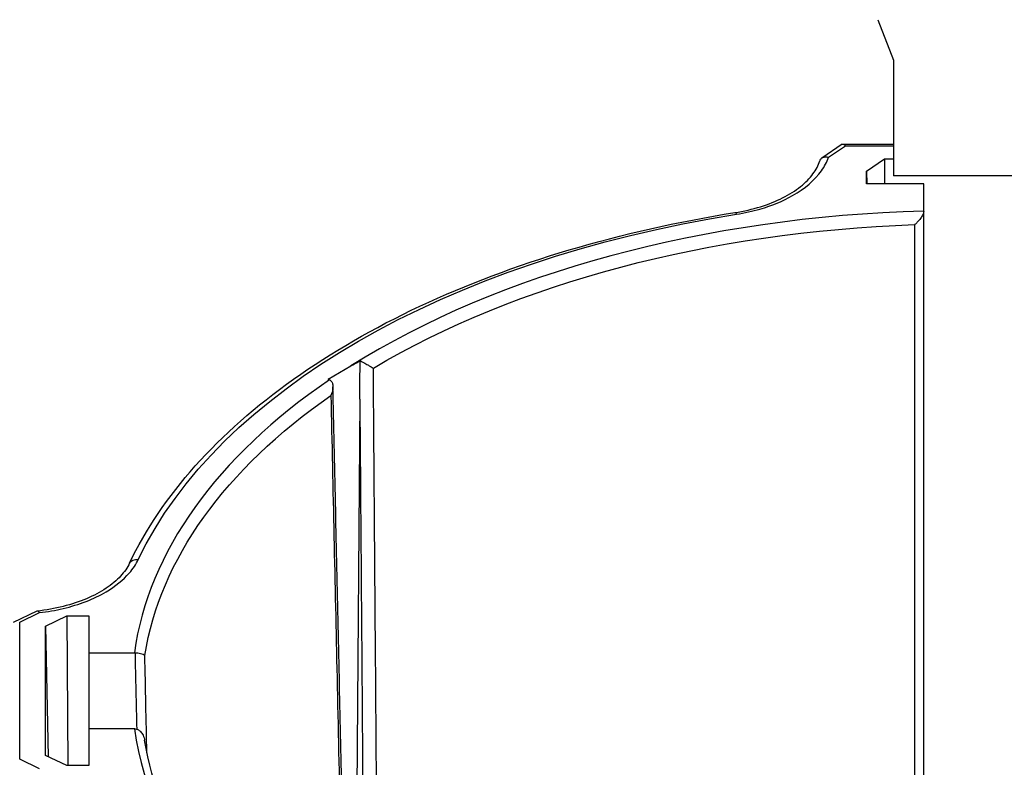
# Paper-space layout 'Sheet 1' of a CAD drawing. Units: inches. Extents: x 0.1 to 16.4, y 6 to 16.3.
# Drawn here: x 1.1 to 1.9, y 10.9 to 11.5 of the extents above; entities that cross this region are included whole.
import ezdxf

# ---------------------------------------------------------------- set-up
doc = ezdxf.new("R2010")
doc.units = ezdxf.units.IN
doc.header["$MEASUREMENT"] = 0
doc.layers.add('Visible (ANSI)', color=7, linetype='Continuous', lineweight=50)
doc.layers.add('Visible Narrow (ANSI)', color=7, linetype='Continuous', lineweight=35)

psp = doc.layouts.new('Sheet 1')

# ---------------------------------------------------------------- linework, layer by layer
at = {"layer": 'Visible (ANSI)', "linetype": 'Continuous', "lineweight": 25}
for p, q in [((1.80043, 11.47678), (1.81266, 11.44545)), ((1.81266, 11.44545), (1.81266, 11.35563)), ((1.77277, 11.38013), (1.7572, 11.36942)), ((1.77334, 11.38031), (1.81266, 11.38031)), ((1.79182, 11.35931), (1.80565, 11.36883)), ((1.80565, 11.36883), (1.80584, 11.34934)), ((1.80565, 11.36883), (1.81266, 11.36883)), ((1.79182, 11.35931), (1.79203, 11.34934)), ((1.79182, 11.34934), (1.79182, 11.35931)), ((1.83616, 11.34934), (1.79182, 11.34934)), ((1.92216, 11.35563), (1.81266, 11.35563)), ((1.83616, 11.32832), (1.83616, 11.34934)), ((1.3742, 11.19791), (1.39187, 11.20811)), ((1.3753, 11.19728), (1.3742, 11.19791)), ((1.39873, 11.18242), (1.39513, 10.70462)), ((1.14813, 11.01778), (1.12982, 11.00891)), ((1.15491, 11.00611), (1.1714, 11.0141)), ((1.1714, 11.0141), (1.17229, 10.89795)), ((1.1714, 11.0141), (1.18866, 11.0141)), ((1.18866, 11.0141), (1.18866, 10.98561)), ((1.15491, 11.00611), (1.15706, 10.90489)), ((1.15491, 10.90593), (1.15491, 11.00611)), ((1.18866, 10.98561), (1.18866, 10.92644)), ((1.18866, 10.98561), (1.22386, 10.98561)), ((1.18866, 10.92644), (1.18866, 10.89795)), ((1.22386, 10.92644), (1.18866, 10.92644)), ((1.1714, 10.89795), (1.15491, 10.90593)), ((1.18866, 10.89795), (1.1714, 10.89795))]:
    psp.add_line(p, q, dxfattribs=at)
at = {"layer": 'Visible (ANSI)', "linetype": 'Continuous', "lineweight": 25, "extrusion": (0, 0, -1)}
psp.add_ellipse((1.77536, 11.37281), major_axis=(-0.00232, 0.00746), ratio=0.351341, start_param=6.17442, end_param=7.00743, dxfattribs=at)
at = {"layer": 'Visible (ANSI)', "linetype": 'Continuous', "lineweight": 25}
for points, knots in [([(1.68976, 11.32711), (1.69663, 11.3282), (1.70327, 11.32974), (1.71571, 11.3336), (1.72151, 11.33592), (1.73196, 11.34118), (1.73661, 11.34413), (1.74451, 11.35039), (1.74775, 11.35371), (1.75276, 11.36045), (1.75452, 11.36387), (1.75559, 11.36724)], [0, 0, 0, 0, 0.227792, 0.227792, 0.455584, 0.455584, 0.683377, 0.683377, 0.911169, 0.911169, 1.138961, 1.138961, 1.138961, 1.138961]), ([(1.75559, 11.36724), (1.75567, 11.3675), (1.75577, 11.36774), (1.75624, 11.36861), (1.75673, 11.36913), (1.75799, 11.36992), (1.75875, 11.37017), (1.76045, 11.37035), (1.76139, 11.37026), (1.76234, 11.37), (1.76236, 11.37), (1.76237, 11.36999)], [-0.1026393, -0.1026393, -0.1026393, -0.1026393, -0.0918177, -0.0918177, -0.0624011, -0.0624011, -0.0319493, -0.0319493, 0, 0, 0.0004045, 0.0004045, 0.0004045, 0.0004045]), ([(1.22013, 11.05502), (1.23262, 11.08119), (1.24976, 11.10652), (1.29249, 11.15444), (1.31808, 11.17703), (1.37659, 11.21862), (1.4095, 11.23762), (1.48128, 11.27128), (1.52014, 11.28593), (1.60217, 11.31031), (1.64534, 11.32004), (1.68976, 11.32711)], [5.766633, 5.766633, 5.766633, 5.766633, 5.973254, 5.973254, 6.179875, 6.179875, 6.386496, 6.386496, 6.593117, 6.593117, 6.799738, 6.799738, 6.799738, 6.799738]), ([(1.83616, 11.32815), (1.83616, 11.32772), (1.83606, 11.32722), (1.83566, 11.32603), (1.83533, 11.32534), (1.8344, 11.32369), (1.83373, 11.32274), (1.83244, 11.3211), (1.83181, 11.32039), (1.83052, 11.31903), (1.82983, 11.31837), (1.82914, 11.31777), (1.82912, 11.31775), (1.82911, 11.31774)], [0, 0, 0, 0, 0.0215955, 0.0215955, 0.0471459, 0.0471459, 0.0819767, 0.0819767, 0.1103375, 0.1103375, 0.1398111, 0.1398111, 0.1403569, 0.1403569, 0.1403569, 0.1403569]), ([(1.83616, 10.58389), (1.83616, 10.60266), (1.83616, 10.62143), (1.83616, 10.74024), (1.83616, 10.84028), (1.83616, 10.94031), (1.83616, 11.00597), (1.83616, 11.07163), (1.83616, 11.20091), (1.83616, 11.26453), (1.83616, 11.32815)], [5.531364, 5.531364, 5.531364, 5.531364, 6.223688, 6.223688, 9.912987, 9.912987, 9.912987, 12.334424, 12.334424, 14.680853, 14.680853, 14.680853, 14.680853]), ([(1.39187, 11.20811), (1.39365, 11.20914), (1.39579, 11.21037), (1.39803, 11.21166), (1.3985, 11.21193), (1.39897, 11.2122)], [3.73200296, 3.73200296, 3.73200296, 3.73200296, 3.80885108, 3.80885108, 3.8285005, 3.8285005, 3.8285005, 3.8285005]), ([(1.39897, 11.2122), (1.39947, 11.21194), (1.40001, 11.21164), (1.4013, 11.21094), (1.40204, 11.21053), (1.40372, 11.20959), (1.40466, 11.20906), (1.40623, 11.20817), (1.4069, 11.20778), (1.40814, 11.20706), (1.40871, 11.20672), (1.40922, 11.20642), (1.40923, 11.20642), (1.40923, 11.20641)], [-0.1398976, -0.1398976, -0.1398976, -0.1398976, -0.1197078, -0.1197078, -0.0941155, -0.0941155, -0.0594927, -0.0594927, -0.0303403, -0.0303403, 0, 0, 0.000548, 0.000548, 0.000548, 0.000548]), ([(1.37567, 11.19705), (1.37618, 11.19672), (1.3766, 11.19627), (1.37734, 11.19509), (1.3776, 11.19435), (1.37796, 11.19247), (1.37796, 11.1913), (1.37759, 11.18848), (1.37705, 11.1868), (1.37629, 11.18523), (1.37628, 11.18521), (1.37627, 11.1852)], [0, 0, 0, 0, 0.0218999, 0.0218999, 0.0483177, 0.0483177, 0.0846084, 0.0846084, 0.1366455, 0.1366455, 0.1371873, 0.1371873, 0.1371873, 0.1371873]), ([(1.38853, 10.70886), (1.38763, 10.74968), (1.38673, 10.7905), (1.38451, 10.89143), (1.38319, 10.95154), (1.38055, 11.07177), (1.37923, 11.13188), (1.37791, 11.19199)], [8.666718, 8.666718, 8.666718, 8.666718, 10.184731, 10.184731, 12.420186, 12.420186, 14.655642, 14.655642, 14.655642, 14.655642]), ([(1.22013, 11.05502), (1.21852, 11.05165), (1.2162, 11.04826), (1.2101, 11.04169), (1.20633, 11.0385), (1.19747, 11.0326), (1.19239, 11.02989), (1.18121, 11.02514), (1.17511, 11.02311), (1.1622, 11.01986), (1.1554, 11.01864), (1.14844, 11.01787)], [0, 0, 0, 0, 0.226157, 0.226157, 0.452314, 0.452314, 0.678472, 0.678472, 0.904629, 0.904629, 1.130786, 1.130786, 1.130786, 1.130786]), ([(1.15039, 11.01667), (1.15039, 11.01668), (1.15038, 11.01668), (1.14992, 11.01723), (1.14947, 11.0176), (1.14872, 11.01791), (1.1484, 11.01792), (1.14813, 11.01778)], [-0.12094291, -0.12094291, -0.12094291, -0.12094291, -0.1205389, -0.1205389, -0.08863112, -0.08863112, -0.06248917, -0.06248917, -0.06248917, -0.06248917]), ([(1.22437, 10.9856), (1.22508, 10.98556), (1.22578, 10.9855), (1.22722, 10.98532), (1.22793, 10.9852), (1.2294, 10.98489), (1.23009, 10.98468), (1.23138, 10.98417), (1.23183, 10.98385), (1.23197, 10.98354), (1.23197, 10.98354), (1.23197, 10.98353)], [-0.1388847, -0.1388847, -0.1388847, -0.1388847, -0.1168123, -0.1168123, -0.0901697, -0.0901697, -0.0534703, -0.0534703, 0, 0, 0.0005509, 0.0005509, 0.0005509, 0.0005509]), ([(1.22437, 10.92642), (1.22508, 10.92638), (1.22578, 10.9262), (1.22722, 10.92556), (1.22793, 10.92505), (1.2294, 10.92362), (1.23009, 10.92261), (1.23122, 10.92032), (1.23163, 10.91897), (1.23184, 10.91761)], [0, 0, 0, 0, 0.0217986, 0.0217986, 0.0481106, 0.0481106, 0.0843546, 0.0843546, 0.1261951, 0.1261951, 0.1261951, 0.1261951]), ([(1.83494, 10.58515), (1.77388, 10.58693), (1.71327, 10.5938), (1.59794, 10.61711), (1.54323, 10.63355), (1.44421, 10.6746), (1.39992, 10.69921), (1.32538, 10.75443), (1.29514, 10.78504), (1.25105, 10.84955), (1.23717, 10.88342), (1.23184, 10.91761)], [3.977646, 3.977646, 3.977646, 3.977646, 4.263703, 4.263703, 4.549759, 4.549759, 4.835816, 4.835816, 5.121873, 5.121873, 5.407929, 5.407929, 5.407929, 5.407929])]:
    psp.add_open_spline(points, degree=3, knots=knots, dxfattribs=at)
for points in [[(1.83616, 11.32815), (1.83616, 11.32821), (1.83616, 11.32826), (1.83616, 11.32832)], [(1.39873, 11.18242), (1.3988, 11.19232), (1.39888, 11.20226), (1.39897, 11.2122)], [(1.37567, 11.19705), (1.37555, 11.19713), (1.37542, 11.19721), (1.3753, 11.19728)], [(1.22386, 10.98561), (1.22403, 10.98561), (1.2242, 10.98561), (1.22437, 10.9856)], [(1.22437, 10.92642), (1.2242, 10.92643), (1.22403, 10.92644), (1.22386, 10.92644)]]:
    psp.add_open_spline(points, degree=3, dxfattribs=at)
at = {"layer": 'Visible Narrow (ANSI)', "linetype": 'Continuous', "lineweight": 25}
for p, q in [((1.76237, 11.36999), (1.77536, 11.37893)), ((1.77536, 11.37893), (1.81266, 11.37893)), ((1.13491, 11.00917), (1.15039, 11.01667)), ((1.13491, 10.90288), (1.13491, 11.00917)), ((1.15039, 10.89538), (1.13491, 10.90288))]:
    psp.add_line(p, q, dxfattribs=at)
for start_param, end_param in [(4.760813, 5.540417), (5.579198, 6.203717), (0.079469, 1.522372)]:
    psp.add_ellipse((1.86741, 10.95602), major_axis=(-0.64559, 0), ratio=0.57735, start_param=start_param, end_param=end_param, dxfattribs=at)
at = {"layer": 'Visible Narrow (ANSI)', "linetype": 'Continuous', "lineweight": 25, "extrusion": (0, 0, -1)}
for centre, major_axis, ratio, start_param, end_param in [((1.69094, 11.3197), (-0.00118, 0.00741), 0.216877, 0, 0.632827), ((1.86741, 10.95602), (-0.66438, 0), 0.57735, 0.268845, 1.301951), ((1.86741, 10.95001), (0.63809, 0), 0.57735, 3.911399, 4.65233), ((1.86741, 10.95001), (-0.63809, 0), 0.57735, 0.091129, 0.692426), ((1.2269, 11.05179), (-0.00677, 0.00323), 0.787167, 0, 1.211464)]:
    psp.add_ellipse(centre, major_axis=major_axis, ratio=ratio, start_param=start_param, end_param=end_param, dxfattribs=at)
at = {"layer": 'Visible Narrow (ANSI)', "linetype": 'Continuous', "lineweight": 25}
for points, knots in [([(1.69094, 11.32583), (1.6972, 11.32682), (1.70328, 11.32817), (1.71838, 11.33252), (1.72693, 11.33605), (1.74399, 11.3457), (1.75169, 11.35229), (1.75925, 11.36288), (1.76111, 11.3664), (1.76237, 11.36999)], [0, 0, 0, 0, 0.197802, 0.197802, 0.514286, 0.514286, 0.925714, 0.925714, 1.119076, 1.119076, 1.119076, 1.119076]), ([(1.82911, 11.31774), (1.82911, 11.25619), (1.82911, 11.19463), (1.82911, 11.06741), (1.82912, 11.00175), (1.82912, 10.9361), (1.82912, 10.83606), (1.82912, 10.73603), (1.82912, 10.6191), (1.82912, 10.60222), (1.82912, 10.58533)], [-14.604693, -14.604693, -14.604693, -14.604693, -12.334424, -12.334424, -9.912987, -9.912987, -9.912987, -6.223688, -6.223688, -5.600932, -5.600932, -5.600932, -5.600932]), ([(1.41318, 10.69369), (1.41303, 10.71323), (1.41288, 10.73277), (1.41273, 10.75232), (1.41213, 10.83005), (1.41153, 10.90778), (1.41036, 11.05915), (1.4098, 11.13278), (1.40923, 11.20641)], [-6.449648, -6.449648, -6.449648, -6.449648, -5.729497, -5.729497, -5.729497, -2.864748, -2.864748, -0.151099, -0.151099, -0.151099, -0.151099]), ([(1.37627, 11.1852), (1.37787, 11.11222), (1.37947, 11.03924), (1.38275, 10.88923), (1.38444, 10.81219), (1.38613, 10.73514), (1.38631, 10.72678), (1.3865, 10.71842), (1.38668, 10.71006)], [-14.606401, -14.606401, -14.606401, -14.606401, -11.892663, -11.892663, -9.027828, -9.027828, -9.027828, -8.716933, -8.716933, -8.716933, -8.716933]), ([(1.39873, 11.18242), (1.39923, 11.11675), (1.39972, 11.05108), (1.40082, 10.90767), (1.40141, 10.82993), (1.402, 10.75219), (1.40213, 10.73483), (1.40227, 10.71747), (1.4024, 10.70011)], [0.444528, 0.444528, 0.444528, 0.444528, 2.864748, 2.864748, 5.729497, 5.729497, 5.729497, 6.369186, 6.369186, 6.369186, 6.369186]), ([(1.15039, 11.01667), (1.15661, 11.0174), (1.16271, 11.01847), (1.18106, 11.02283), (1.19248, 11.02728), (1.20919, 11.03713), (1.21529, 11.04207), (1.22284, 11.05078), (1.22517, 11.0543), (1.2269, 11.05791)], [-1.119076, -1.119076, -1.119076, -1.119076, -0.925714, -0.925714, -0.514286, -0.514286, -0.197802, -0.197802, 0, 0, 0, 0])]:
    psp.add_open_spline(points, degree=3, knots=knots, dxfattribs=at)
for points in [[(1.22437, 10.9856), (1.2248, 10.9658), (1.22522, 10.946), (1.22565, 10.9262)], [(1.23359, 10.90785), (1.23305, 10.93308), (1.23251, 10.9583), (1.23197, 10.98353)]]:
    psp.add_open_spline(points, degree=3, dxfattribs=at)

doc.saveas('drawing.dxf')
